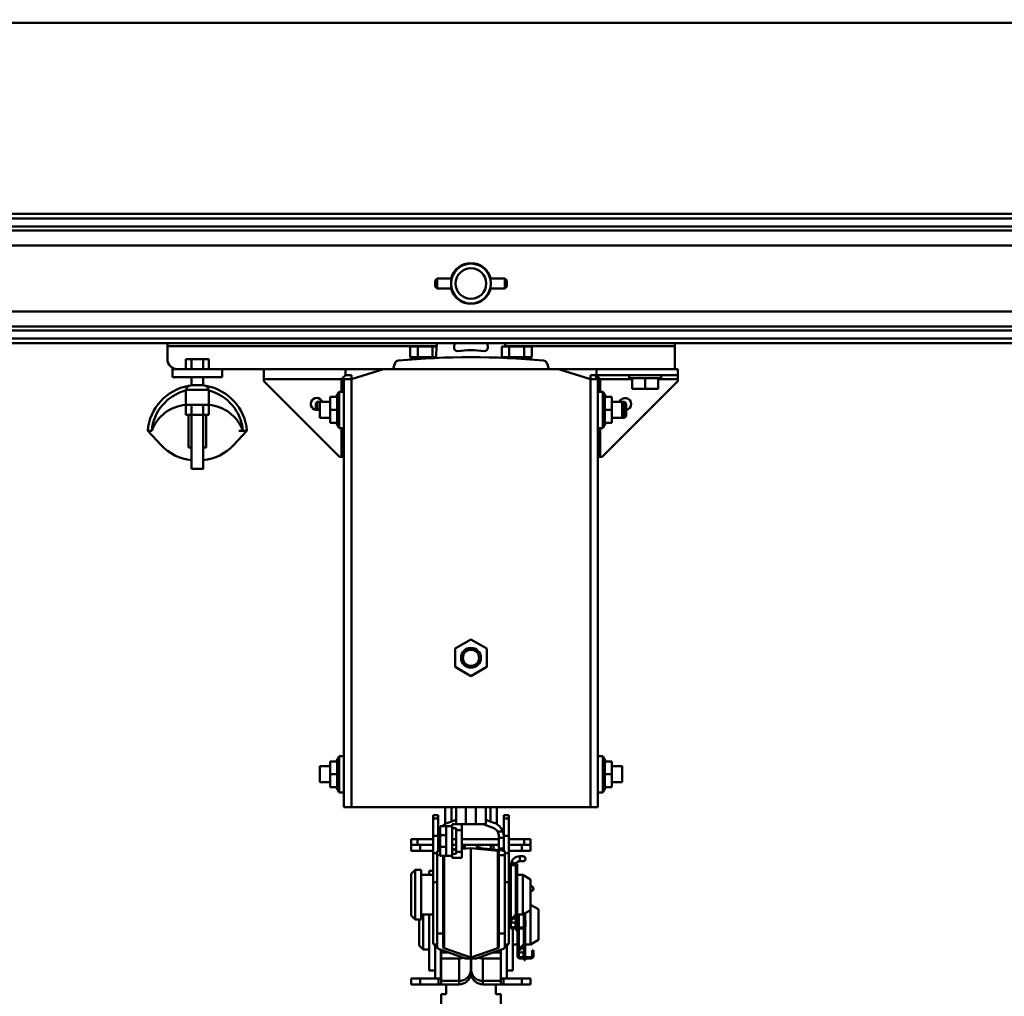
# Model space of a CAD drawing. Units: millimetres. Extents: x 59 to 11939, y 24 to 8424.
# Drawn here: x 3362 to 3724, y 6398 to 6757 of the extents above; entities that cross this region are included whole.
import ezdxf

# ---------------------------------------------------------------- set-up
doc = ezdxf.new("R2010")
doc.units = ezdxf.units.MM
doc.header["$MEASUREMENT"] = 0
doc.layers.add('(1) Shape lines', color=7, linetype='Continuous', lineweight=35, true_color=0x000000)
doc.layers.add('(6) Dimensions', color=7, linetype='Continuous', lineweight=35, true_color=0x000000)
doc.styles.add('Arial', font='arial.ttf')
doc.styles.add('Microsoft YaHei', font='arial.ttf')
doc.dimstyles.new('Vertex Style', dxfattribs={"dimscale": 20, "dimtxt": 0.18, "dimasz": 3.6, "dimexe": 1.8, "dimexo": 0.0625, "dimgap": 1.7, "dimtad": 1, "dimdec": 1, "dimdsep": 46, "dimtxsty": 'Arial', "dimblk1": 'CLOSED', "dimblk2": 'CLOSED', "dimsah": 1, "dimcen": 0.09, "dimdle": 1.8, "dimadec": 1, "dimazin": 2, "dimtfac": 0.65, "dimtdec": 4, "dimtmove": 0, "dimatfit": 3, "dimfxl": 1, "dimtolj": 1, "dimtzin": 0, "dimlwe": 25, "dimarcsym": 0})

# ---------------------------------------------------------------- blocks, each defined once
blk = doc.blocks.new('_Closed')
at = {"color": 0, "linetype": 'ByBlock', "lineweight": -2}
for p, q in [((-1, 0.166667), (0, 0)), ((-1, 0.166667), (-1, -0.166667)), ((0, 0), (-1, -0.166667)), ((0, 0), (-1, 0))]:
    blk.add_line(p, q, dxfattribs=at)
blk = doc.blocks.new('*D5')
at = {"layer": '(6) Dimensions', "color": 9, "lineweight": 25}
for p, q in [((3162.65, 6714.05), (3162.65, 7041.21)), ((3893.67, 6714.05), (3893.67, 7041.21)), ((3234.65, 7005.21), (3821.67, 7005.21))]:
    blk.add_line(p, q, dxfattribs=at)
at = {"layer": 'Defpoints', "color": 0}
for p in [(3893.67, 7005.21), (3162.65, 6712.8), (3893.67, 6712.8)]:
    blk.add_point(p, dxfattribs=at)
at = {"layer": '(6) Dimensions', "color": 9, "lineweight": 25, "xscale": 72, "yscale": 72, "zscale": 72}
for p, rotation in [((3162.65, 7005.21), 180.0000012074183), ((3893.67, 7005.21), 1.207418256164879e-06)]:
    blk.add_blockref('_Closed', p, dxfattribs=dict(at, rotation=rotation))
at = {"layer": '(6) Dimensions', "color": 7, "lineweight": 35, "insert": (3528.16, 7071.57), "char_height": 70, "attachment_point": 5, "rotation": 0, "style": 'Microsoft YaHei'}
blk.add_mtext('\\A1;1000', dxfattribs=at)
blk = doc.blocks.new('*D7')
at = {"layer": '(6) Dimensions', "color": 9, "lineweight": 25}
for p, q in [((2599.76, 6754.68), (2599.76, 5452.34)), ((3528.16, 5998.8), (3528.16, 5452.34)), ((2599.76, 5488.34), (2249.59, 5488.34)), ((3456.16, 5488.34), (2671.76, 5488.34))]:
    blk.add_line(p, q, dxfattribs=at)
at = {"layer": 'Defpoints', "color": 0}
for p in [(2599.76, 6755.93), (3528.16, 6000.05), (2599.76, 5488.34)]:
    blk.add_point(p, dxfattribs=at)
at = {"layer": '(6) Dimensions', "color": 9, "lineweight": 25, "xscale": 72, "yscale": 72, "zscale": 72}
for p, rotation in [((2599.76, 5488.34), 180.0000012074183), ((3528.16, 5488.34), 1.207418287035908e-06)]:
    blk.add_blockref('_Closed', p, dxfattribs=dict(at, rotation=rotation))
at = {"layer": '(6) Dimensions', "color": 7, "lineweight": 35, "insert": (2381.19, 5554.7), "char_height": 70, "attachment_point": 5, "rotation": 0, "style": 'Microsoft YaHei'}
blk.add_mtext('\\A1;1270', dxfattribs=at)
blk = doc.blocks.new('Crane_WorkSt_2_49ec2bb3-49c2-44f4-ae1e-d1b782f27269')
at = {"layer": '(1) Shape lines', "color": 7, "lineweight": 50, "ltscale": 60}
for p, q in [((333, 3747.55), (4450, 3747.55)), ((2070, 3651.55), (1070, 3651.55)), ((2070, 3649.2), (1070, 3649.2)), ((2070, 3645.21), (1070, 3645.21)), ((2070, 3643.14), (1070, 3643.14)), ((2070, 3635.66), (1070, 3635.66)), ((1552, 3618.05), (1553, 3619.05)), ((1553, 3619.05), (1560.32, 3619.05)), ((1560.13, 3619.05), (1560.32, 3619.05)), ((1560.13, 3619.05), (1560.32, 3619.05)), ((1560.13, 3619.05), (1560.32, 3619.05)), ((1579.68, 3619.05), (1579.89, 3619.05)), ((1579.68, 3619.05), (1579.89, 3619.05)), ((1579.68, 3619.05), (1587, 3619.05)), ((1579.68, 3619.05), (1579.89, 3619.05)), ((1587, 3619.05), (1588, 3618.05)), ((1553, 3614.05), (1552, 3615.05)), ((1560.32, 3614.05), (1553, 3614.05)), ((1560.32, 3614.05), (1560.11, 3614.05)), ((1560.32, 3614.05), (1560.11, 3614.05)), ((1560.32, 3614.05), (1560.11, 3614.05)), ((1579.87, 3614.05), (1579.68, 3614.05)), ((1579.87, 3614.05), (1579.68, 3614.05)), ((1587, 3614.05), (1579.68, 3614.05)), ((1579.87, 3614.05), (1579.68, 3614.05)), ((1588, 3615.05), (1587, 3614.05)), ((2070, 3602.43), (1070, 3602.43)), ((2070, 3594.95), (1070, 3594.95)), ((2070, 3592.88), (1070, 3592.88)), ((2070, 3588.9), (1070, 3588.9)), ((2070, 3586.55), (1070, 3586.55)), ((1417.5, 3586.55), (1417.5, 3585.05)), ((1552.69, 3585.05), (1417.5, 3585.05)), ((1417.5, 3585.05), (1417.5, 3578.55)), ((1539.49, 3579.55), (1539.49, 3584.85)), ((1543.24, 3584.85), (1539.49, 3584.85)), ((1543.24, 3579.55), (1543.24, 3584.85)), ((1550.76, 3584.85), (1543.24, 3584.85)), ((1550.76, 3579.55), (1550.76, 3584.85)), ((1552.68, 3584.85), (1550.76, 3584.85)), ((1561.54, 3584.32), (1561.69, 3586.55)), ((1578.31, 3586.55), (1578.46, 3584.32)), ((1585.49, 3579.55), (1585.49, 3584.85)), ((1589.24, 3584.85), (1585.49, 3584.85)), ((1672.5, 3585.05), (1587.31, 3585.05)), ((1589.24, 3579.55), (1589.24, 3584.85)), ((1596.76, 3584.85), (1589.24, 3584.85)), ((1596.76, 3579.55), (1596.76, 3584.85)), ((1600.51, 3584.85), (1596.76, 3584.85)), ((1600.51, 3579.55), (1600.51, 3584.85)), ((1672.5, 3586.55), (1672.5, 3585.05)), ((1672.5, 3573.55), (1672.5, 3585.05)), ((1429.61, 3578.55), (1426.73, 3578.55)), ((1426.73, 3573.55), (1426.73, 3578.55)), ((1435.39, 3578.55), (1429.61, 3578.55)), ((1429.61, 3573.55), (1429.61, 3578.55)), ((1438.27, 3578.55), (1435.39, 3578.55)), ((1435.39, 3573.55), (1435.39, 3578.55)), ((1438.27, 3573.55), (1438.27, 3578.55)), ((1539.49, 3579.55), (1540.07, 3579.55)), ((1540, 3579.35), (1540, 3579.55)), ((1542.36, 3579.55), (1540.07, 3579.55)), ((1542.66, 3579.55), (1543.24, 3579.55)), ((1543.24, 3579.55), (1544.38, 3579.55)), ((1545, 3578.77), (1545, 3578.76)), ((1549.95, 3579.55), (1550.76, 3579.55)), ((1550.76, 3579.55), (1551.11, 3579.55)), ((1585.49, 3579.55), (1585.7, 3579.55)), ((1588.89, 3579.55), (1589.24, 3579.55)), ((1589.24, 3579.55), (1590.05, 3579.55)), ((1595.62, 3579.55), (1596.76, 3579.55)), ((1596.76, 3579.55), (1597.34, 3579.55)), ((1599.93, 3579.55), (1597.64, 3579.55)), ((1599.93, 3579.55), (1600.51, 3579.55)), ((1600, 3579.55), (1600, 3579.35)), ((1600, 3579.55), (1600, 3579.35)), ((1420, 3573.55), (1420, 3569.55)), ((1420, 3573.55), (1445, 3573.55)), ((1445, 3573.55), (1445, 3569.55)), ((1526, 3573.55), (1445, 3573.55)), ((1466, 3573.55), (1466, 3568.55)), ((1506.98, 3570.55), (1506.98, 3573.55)), ((1526, 3573.55), (1510, 3568.55)), ((1613.54, 3573.55), (1526, 3573.55)), ((1531.17, 3574.92), (1531.87, 3576.64)), ((1608.13, 3576.64), (1608.83, 3574.92)), ((1633.02, 3573.55), (1613.54, 3573.55)), ((1614.44, 3573.41), (1614, 3573.55)), ((1630, 3568.55), (1614.44, 3573.41)), ((1633.02, 3573.55), (1633.02, 3570.55)), ((1674, 3573.55), (1633.02, 3573.55)), ((1674, 3573.55), (1674, 3570.55)), ((1420, 3569.55), (1445, 3569.55)), ((1429.5, 3565.36), (1429.5, 3569.55)), ((1429.5, 3565.36), (1429.5, 3569.55)), ((1435.5, 3569.55), (1435.5, 3565.36)), ((1435.5, 3569.55), (1435.5, 3565.36)), ((1466, 3567.55), (1466, 3568.55)), ((1466, 3568.55), (1505, 3568.55)), ((1466, 3567.55), (1504, 3529.55)), ((1507, 3570.55), (1505, 3568.55)), ((1505, 3568.55), (1505, 3562.15)), ((1510, 3568.55), (1506.2, 3568.55)), ((1506.2, 3568.55), (1506.2, 3353.55)), ((1507, 3570.55), (1506.98, 3570.55)), ((1510, 3570.55), (1507, 3570.55)), ((1510, 3568.55), (1510, 3570.55)), ((1510, 3568.55), (1510, 3353.55)), ((1630, 3568.55), (1630, 3570.55)), ((1633, 3570.55), (1630, 3570.55)), ((1633.8, 3568.55), (1630, 3568.55)), ((1630, 3568.55), (1630, 3353.55)), ((1633, 3568.55), (1633, 3570.55)), ((1633, 3570.55), (1633.02, 3570.55)), ((1635, 3568.55), (1633, 3570.55)), ((1674, 3570.55), (1633.02, 3570.55)), ((1633.8, 3568.55), (1633.8, 3353.55)), ((1635, 3562.15), (1635, 3568.55)), ((1635, 3568.55), (1651, 3568.55)), ((1636, 3529.55), (1674, 3567.55)), ((1649.5, 3568.95), (1649.5, 3570.55)), ((1651, 3568.95), (1651, 3563.65)), ((1657.5, 3568.95), (1657.5, 3563.65)), ((1664, 3568.95), (1664, 3563.65)), ((1664, 3568.55), (1674, 3568.55)), ((1665.5, 3570.55), (1665.5, 3568.95)), ((1674, 3568.55), (1674, 3570.55)), ((1674, 3567.55), (1674, 3568.55)), ((1426.69, 3562.8), (1426.69, 3555.55)), ((1438.31, 3562.8), (1438.31, 3555.55)), ((1651, 3563.65), (1657.5, 3563.65)), ((1657.5, 3563.65), (1664, 3563.65)), ((1499.2, 3559.55), (1502.78, 3559.55)), ((1499.2, 3553.05), (1499.2, 3559.55)), ((1502.2, 3559.55), (1503.7, 3562.15)), ((1503.7, 3543.95), (1503.7, 3562.15)), ((1503.7, 3562.15), (1506.2, 3562.15)), ((1633.8, 3562.15), (1636.3, 3562.15)), ((1636.3, 3562.15), (1636.3, 3543.95)), ((1636.3, 3562.15), (1637.8, 3559.55)), ((1640.8, 3559.55), (1637.22, 3559.55)), ((1640.8, 3559.55), (1640.8, 3553.05)), ((1426.69, 3555.55), (1438.31, 3555.55)), ((1426.73, 3555.55), (1426.73, 3550.55)), ((1429.62, 3555.55), (1429.62, 3550.55)), ((1435.38, 3555.55), (1435.38, 3550.55)), ((1438.27, 3555.55), (1438.27, 3550.55)), ((1492, 3556.25), (1492.8, 3557.05)), ((1492, 3556.25), (1492, 3553.11)), ((1492.8, 3553.09), (1492.8, 3557.05)), ((1492.8, 3557.05), (1494, 3557.05)), ((1494, 3557.05), (1494, 3549.05)), ((1494, 3557.05), (1499.2, 3557.05)), ((1499.2, 3553.05), (1502.77, 3553.05)), ((1499.2, 3546.55), (1499.2, 3553.05)), ((1640.8, 3553.05), (1637.23, 3553.05)), ((1640.8, 3557.05), (1646, 3557.05)), ((1640.8, 3553.05), (1640.8, 3546.55)), ((1646, 3549.05), (1646, 3557.05)), ((1646, 3557.05), (1647.2, 3557.05)), ((1647.2, 3557.05), (1647.2, 3549.08)), ((1647.2, 3557.05), (1648, 3556.25)), ((1648, 3549.85), (1648, 3556.25)), ((1426.73, 3550.55), (1429.62, 3550.55)), ((1428, 3534.13), (1428, 3550.55)), ((1429.5, 3534.13), (1429.5, 3550.55)), ((1429.5, 3523.55), (1429.5, 3550.55)), ((1429.62, 3550.55), (1435.38, 3550.55)), ((1435.38, 3550.55), (1438.27, 3550.55)), ((1435.5, 3534.13), (1435.5, 3550.55)), ((1435.5, 3550.55), (1435.5, 3523.55)), ((1437, 3534.13), (1437, 3550.55)), ((1499.2, 3549.05), (1494, 3549.05)), ((1647.2, 3549.05), (1640.8, 3549.05)), ((1646, 3549.05), (1640.8, 3549.05)), ((1648, 3549.85), (1647.2, 3549.05)), ((1414.3, 3535.42), (1407.59, 3542.55)), ((1457.41, 3542.55), (1450.7, 3535.42)), ((1499.2, 3546.55), (1502.78, 3546.55)), ((1503.7, 3543.95), (1502.2, 3546.55)), ((1506.2, 3543.95), (1503.7, 3543.95)), ((1505, 3543.95), (1505, 3529.55)), ((1636.3, 3543.95), (1633.8, 3543.95)), ((1635, 3529.55), (1635, 3543.95)), ((1637.8, 3546.55), (1636.3, 3543.95)), ((1640.8, 3546.55), (1637.22, 3546.55)), ((1429.5, 3534.13), (1428, 3534.13)), ((1437, 3534.13), (1435.5, 3534.13)), ((1429.5, 3523.55), (1429.5, 3527.8)), ((1435.5, 3527.8), (1435.5, 3523.55)), ((1504, 3529.55), (1505, 3529.55)), ((1505, 3529.55), (1506.2, 3529.55)), ((1633.79, 3529.55), (1635, 3529.55)), ((1635, 3529.55), (1636, 3529.55)), ((1562.03, 3433.15), (1570, 3437.75)), ((1570, 3437.75), (1577.97, 3433.15)), ((1562.03, 3423.95), (1562.03, 3433.15)), ((1577.97, 3433.15), (1577.97, 3423.95)), ((1570, 3419.35), (1562.03, 3423.95)), ((1577.97, 3423.95), (1570, 3419.35)), ((1502.2, 3376.55), (1503.7, 3379.15)), ((1503.7, 3360.95), (1503.7, 3379.15)), ((1503.7, 3379.15), (1506.2, 3379.15)), ((1633.8, 3379.15), (1636.3, 3379.15)), ((1636.3, 3379.15), (1636.3, 3360.95)), ((1636.3, 3379.15), (1637.8, 3376.55)), ((1499.2, 3376.55), (1502.78, 3376.55)), ((1499.2, 3370.05), (1499.2, 3376.55)), ((1640.8, 3376.55), (1637.22, 3376.55)), ((1640.8, 3376.55), (1640.8, 3370.05)), ((1494, 3374.05), (1494, 3366.05)), ((1494, 3374.05), (1499.2, 3374.05)), ((1499.2, 3370.05), (1502.77, 3370.05)), ((1499.2, 3363.55), (1499.2, 3370.05)), ((1640.8, 3370.05), (1637.23, 3370.05)), ((1640.8, 3374.05), (1646, 3374.05)), ((1640.8, 3370.05), (1640.8, 3363.55)), ((1646, 3366.05), (1646, 3374.05)), ((1499.2, 3366.05), (1494, 3366.05)), ((1499.2, 3366.05), (1494, 3366.05)), ((1646, 3366.05), (1640.8, 3366.05)), ((1646, 3366.05), (1640.8, 3366.05)), ((1499.2, 3363.55), (1502.78, 3363.55)), ((1503.7, 3360.95), (1502.2, 3363.55)), ((1506.2, 3360.95), (1503.7, 3360.95)), ((1636.3, 3360.95), (1633.8, 3360.95)), ((1637.8, 3363.55), (1636.3, 3360.95)), ((1640.8, 3363.55), (1637.22, 3363.55)), ((1506.2, 3353.55), (1510, 3353.55)), ((1510, 3353.55), (1630, 3353.55)), ((1553.5, 3349.55), (1551, 3349.55)), ((1551, 3347.9), (1551, 3349.55)), ((1553.5, 3347.9), (1553.5, 3349.55)), ((1557, 3353.55), (1557, 3345.04)), ((1560.21, 3346.39), (1560.21, 3353.55)), ((1562.5, 3353.55), (1562.5, 3345.05)), ((1567.5, 3353.55), (1567.5, 3345.05)), ((1572.5, 3353.55), (1572.5, 3345.05)), ((1577.5, 3353.55), (1577.5, 3345.05)), ((1579.79, 3353.55), (1579.79, 3346.39)), ((1583, 3345.04), (1583, 3353.55)), ((1586.5, 3349.55), (1589, 3349.55)), ((1586.5, 3347.9), (1586.5, 3349.55)), ((1589, 3347.9), (1589, 3349.55)), ((1630, 3353.55), (1633.8, 3353.55)), ((1553.5, 3347.9), (1551, 3347.9)), ((1551, 3339.1), (1551, 3347.9)), ((1553.5, 3341.55), (1553.5, 3347.9)), ((1558.43, 3345.74), (1562.5, 3347.23)), ((1565.5, 3345.05), (1560.5, 3345.05)), ((1560.5, 3345.05), (1560.5, 3343.05)), ((1565.5, 3345.05), (1565.5, 3342.05)), ((1565.5, 3345.05), (1567.5, 3345.05)), ((1567.5, 3345.05), (1572.5, 3345.05)), ((1572.5, 3345.05), (1577.5, 3345.05)), ((1580.71, 3343.4), (1576.18, 3345.05)), ((1577.5, 3347.23), (1581.57, 3345.74)), ((1586.5, 3347.9), (1589, 3347.9)), ((1586.5, 3339.1), (1586.5, 3347.9)), ((1589, 3339.1), (1589, 3347.9)), ((1554.5, 3341.55), (1553.5, 3341.55)), ((1553.5, 3339.55), (1553.5, 3341.55)), ((1554.5, 3339.54), (1554.5, 3344.05)), ((1557.5, 3344.05), (1554.5, 3344.05)), ((1560.5, 3344.05), (1557.5, 3344.05)), ((1557.5, 3329.05), (1557.5, 3344.05)), ((1560.5, 3330.05), (1560.5, 3343.05)), ((1560.5, 3343.05), (1562.5, 3343.05)), ((1562.5, 3343.05), (1562.5, 3342.05)), ((1565.5, 3342.05), (1562.5, 3342.05)), ((1562.5, 3342.05), (1562.5, 3331.05)), ((1565.5, 3342.05), (1565.5, 3331.05)), ((1586.04, 3341.27), (1583.29, 3341.27)), ((1543.19, 3337.55), (1540, 3337.55)), ((1540, 3334.55), (1540, 3337.55)), ((1543.19, 3334.55), (1543.19, 3337.55)), ((1551, 3337.55), (1543.19, 3337.55)), ((1553.5, 3339.1), (1551, 3339.1)), ((1551, 3330.52), (1551, 3339.1)), ((1553.5, 3339.1), (1553.5, 3339.55)), ((1553.5, 3339.55), (1554.5, 3339.55)), ((1553.5, 3338.7), (1553.5, 3339.1)), ((1553.5, 3338.09), (1553.5, 3338.7)), ((1554.5, 3338.09), (1553.5, 3338.09)), ((1553.5, 3333.55), (1553.5, 3338.09)), ((1554.5, 3339.55), (1557.5, 3339.55)), ((1562.49, 3337.55), (1560.43, 3337.55)), ((1584.09, 3337.55), (1565.47, 3337.55)), ((1584, 3338.09), (1584, 3338.7)), ((1586.5, 3338.09), (1584, 3338.09)), ((1584, 3332.78), (1584, 3338.09)), ((1586.5, 3338.7), (1586.5, 3339.1)), ((1586.5, 3339.1), (1589, 3339.1)), ((1586.5, 3338.7), (1586.5, 3338.09)), ((1586.5, 3338.09), (1586.5, 3332.78)), ((1589, 3330.52), (1589, 3339.1)), ((1596.81, 3337.55), (1589, 3337.55)), ((1596.81, 3334.55), (1596.81, 3337.55)), ((1600, 3337.55), (1596.81, 3337.55)), ((1600, 3334.55), (1600, 3337.55)), ((1543.19, 3334.55), (1540, 3334.55)), ((1540, 3331.55), (1540, 3334.55)), ((1540, 3331.55), (1544.43, 3331.55)), ((1543.19, 3334.55), (1551, 3334.55)), ((1544.43, 3331.55), (1544.43, 3334.55)), ((1544.43, 3331.55), (1551, 3331.55)), ((1551, 3315.79), (1551, 3330.52)), ((1553, 3330.52), (1551, 3330.52)), ((1553, 3329.49), (1553, 3331.43)), ((1554.5, 3333.55), (1553.5, 3333.55)), ((1553.5, 3331.55), (1553.5, 3333.55)), ((1553.5, 3331.55), (1554.5, 3331.55)), ((1554.5, 3329.05), (1554.5, 3333.56)), ((1557.5, 3333.55), (1554.5, 3333.55)), ((1562.5, 3334.55), (1560.5, 3334.55)), ((1560.5, 3332.39), (1562.5, 3332.61)), ((1562.5, 3332.21), (1560.5, 3332)), ((1562.5, 3330.05), (1560.5, 3330.05)), ((1560.5, 3330.05), (1560.5, 3328.05)), ((1562.5, 3331.05), (1562.5, 3330.05)), ((1565.5, 3331.05), (1562.5, 3331.05)), ((1566.99, 3334.55), (1565.48, 3334.55)), ((1565.5, 3332.94), (1566.46, 3333.04)), ((1570, 3333.03), (1565.5, 3332.54)), ((1565.5, 3331.05), (1565.5, 3328.05)), ((1567, 3334.55), (1573, 3334.55)), ((1567, 3333.17), (1567, 3334.55)), ((1583.46, 3331.57), (1570, 3333.03)), ((1570, 3277.97), (1570, 3333.03)), ((1573, 3334.55), (1573, 3333.17)), ((1576, 3334.55), (1573.01, 3334.55)), ((1573.54, 3333.04), (1585.92, 3331.7)), ((1580, 3334.55), (1576, 3334.55)), ((1580, 3332.34), (1580, 3334.55)), ((1581.27, 3334.55), (1580, 3334.55)), ((1581.27, 3332.2), (1581.27, 3334.55)), ((1584, 3334.55), (1581.27, 3334.55)), ((1583.46, 3282.67), (1583.46, 3331.57)), ((1586.5, 3332.78), (1584, 3332.78)), ((1584, 3331.9), (1584, 3332.78)), ((1584, 3329.49), (1584, 3331.43)), ((1586.5, 3332.78), (1586.5, 3331.62)), ((1587, 3331.43), (1587, 3329.49)), ((1587, 3330.52), (1589, 3330.52)), ((1596.81, 3334.55), (1589, 3334.55)), ((1589, 3331.55), (1595.57, 3331.55)), ((1589, 3315.79), (1589, 3330.52)), ((1595.57, 3331.55), (1595.57, 3334.55)), ((1595.57, 3331.55), (1600, 3331.55)), ((1596.81, 3334.55), (1600, 3334.55)), ((1600, 3331.55), (1600, 3334.55)), ((1554.5, 3329.49), (1553, 3329.49)), ((1553, 3290.12), (1553, 3329.49)), ((1554.5, 3329.05), (1557.5, 3329.05)), ((1556, 3329.21), (1556, 3290.12)), ((1556.54, 3282.67), (1556.54, 3329.05)), ((1560.5, 3329.05), (1557.5, 3329.05)), ((1565.5, 3328.05), (1560.5, 3328.05)), ((1587, 3329.49), (1584, 3329.49)), ((1584, 3290.12), (1584, 3329.49)), ((1587, 3329.49), (1587, 3290.12)), ((1589.4, 3324.55), (1589.4, 3325.05)), ((1590, 3325.05), (1589.4, 3325.05)), ((1590, 3324.98), (1590, 3325.05)), ((1592.8, 3325.05), (1592.8, 3324.87)), ((1593.3, 3325.05), (1592.8, 3325.05)), ((1593.3, 3325.05), (1593.3, 3324.55)), ((1594.5, 3328.85), (1594.5, 3326.35)), ((1594.5, 3328.85), (1596.12, 3328.85)), ((1594.5, 3328.85), (1596.12, 3328.85)), ((1594.5, 3328.85), (1596.12, 3328.85)), ((1594.5, 3328.85), (1596.12, 3328.85)), ((1594.5, 3328.85), (1596.12, 3328.85)), ((1594.5, 3328.85), (1596.12, 3328.85)), ((1594.5, 3328.85), (1596.12, 3328.85)), ((1594.5, 3328.85), (1596.12, 3328.85)), ((1596.12, 3326.35), (1594.5, 3326.35)), ((1596.12, 3326.35), (1594.5, 3326.35)), ((1596.12, 3326.35), (1594.5, 3326.35)), ((1596.12, 3326.35), (1594.5, 3326.35)), ((1596.12, 3326.35), (1594.5, 3326.35)), ((1596.12, 3326.35), (1594.5, 3326.35)), ((1596.12, 3326.35), (1594.5, 3326.35)), ((1596.12, 3326.35), (1594.5, 3326.35)), ((1540, 3320.05), (1542, 3322.05)), ((1540, 3320.05), (1540, 3299.05)), ((1542, 3322.05), (1542, 3297.05)), ((1542, 3322.05), (1545, 3322.05)), ((1545, 3322.05), (1545, 3297.05)), ((1551, 3321.55), (1549, 3321.55)), ((1549, 3321.55), (1549, 3319.55)), ((1589, 3321.55), (1589.4, 3321.55)), ((1589.4, 3323.58), (1589.4, 3324.55)), ((1589.66, 3324.55), (1589.4, 3324.55)), ((1589.4, 3293.75), (1589.4, 3323.58)), ((1590, 3297.15), (1590, 3323.45)), ((1590.34, 3324.35), (1592.46, 3324.35)), ((1592.5, 3324.29), (1592.5, 3314.55)), ((1592.5, 3324.29), (1592.5, 3314.55)), ((1592.5, 3324.29), (1592.5, 3314.55)), ((1592.5, 3324.29), (1592.5, 3314.55)), ((1592.5, 3324.29), (1592.5, 3314.55)), ((1592.5, 3324.29), (1592.5, 3314.55)), ((1592.5, 3324.29), (1592.5, 3299.56)), ((1592.5, 3324.29), (1592.5, 3314.55)), ((1592.8, 3323.45), (1592.8, 3300.1)), ((1593.3, 3324.55), (1593.04, 3324.55)), ((1593.3, 3324.55), (1593.3, 3323.58)), ((1593.3, 3300.14), (1593.3, 3323.58)), ((1545, 3319.55), (1551, 3319.55)), ((1551, 3284.77), (1551, 3315.79)), ((1553, 3315.79), (1551, 3315.79)), ((1587, 3315.79), (1589, 3315.79)), ((1589, 3319.55), (1589.4, 3319.55)), ((1589, 3284.77), (1589, 3315.79)), ((1593.3, 3319.55), (1596, 3319.55)), ((1596, 3319.55), (1596, 3299.55)), ((1596, 3319.55), (1600, 3317.24)), ((1600, 3317.24), (1600, 3301.86)), ((1592.5, 3314.55), (1592.8, 3314.55)), ((1600.09, 3313.85), (1600.12, 3313.85)), ((1600.09, 3313.85), (1600.12, 3313.85)), ((1600.09, 3313.85), (1600.12, 3313.85)), ((1600.09, 3313.85), (1600.12, 3313.85)), ((1600.12, 3311.35), (1600.09, 3311.35)), ((1600.12, 3311.35), (1600.09, 3311.35)), ((1600.12, 3311.35), (1600.09, 3311.35)), ((1600.12, 3311.35), (1600.09, 3311.35)), ((1592.5, 3304.55), (1592.5, 3299.56)), ((1592.8, 3304.55), (1592.5, 3304.55)), ((1593.3, 3294.15), (1593.3, 3300.14)), ((1600, 3301.86), (1596, 3299.55)), ((1596.8, 3300.01), (1596.8, 3296.55)), ((1597.3, 3296.55), (1597.3, 3300.3)), ((1600, 3304.55), (1604, 3302.24)), ((1600, 3301.89), (1600, 3284.55)), ((1604, 3302.24), (1604, 3286.86)), ((1542, 3297.05), (1540, 3299.05)), ((1545, 3297.05), (1542, 3297.05)), ((1544, 3297.05), (1544, 3284.05)), ((1551, 3299.55), (1545, 3299.55)), ((1546, 3299.58), (1546, 3282.05)), ((1549, 3299.55), (1549, 3271.55)), ((1589.4, 3299.55), (1589, 3299.55)), ((1592.62, 3299.67), (1590, 3297.15)), ((1590, 3297.65), (1590.52, 3297.65)), ((1590, 3297.65), (1590, 3297.65)), ((1590, 3294.4), (1590, 3297.15)), ((1590, 3297.15), (1590.4, 3296.75)), ((1590.4, 3296.75), (1592.95, 3299.3)), ((1591.3, 3297.65), (1592.49, 3297.65)), ((1592.5, 3298.85), (1592.5, 3297.65)), ((1592.5, 3298.85), (1592.5, 3297.65)), ((1592.5, 3297.65), (1592.5, 3294.4)), ((1592.5, 3297.65), (1592.5, 3294.4)), ((1592.8, 3299.15), (1592.8, 3294.15)), ((1596, 3299.55), (1593.3, 3299.55)), ((1593.4, 3293.15), (1593.4, 3299.55)), ((1594, 3293.15), (1594, 3299.55)), ((1596.5, 3299.84), (1596.5, 3293.23)), ((1596.5, 3299.84), (1596.5, 3299.55)), ((1596.5, 3299.84), (1596.5, 3299.55)), ((1596.5, 3299.84), (1596.5, 3299.55)), ((1596.5, 3299.55), (1596.8, 3299.55)), ((1596.8, 3296.55), (1596.8, 3294.55)), ((1597.4, 3296.55), (1596.8, 3296.55)), ((1597.4, 3294.55), (1597.4, 3296.55)), ((1556, 3290.12), (1553, 3290.12)), ((1553, 3283.09), (1553, 3290.12)), ((1556, 3290.12), (1556, 3283.09)), ((1587, 3290.12), (1584, 3290.12)), ((1584, 3283.09), (1584, 3290.12)), ((1587, 3290.12), (1587, 3283.09)), ((1590, 3293.75), (1590, 3294.4)), ((1591.25, 3293.15), (1590.6, 3293.15)), ((1590.6, 3292.55), (1596.2, 3292.55)), ((1591, 3293.17), (1591, 3293.15)), ((1591, 3292.55), (1591, 3271.55)), ((1596.2, 3293.15), (1591.25, 3293.15)), ((1592.8, 3294.15), (1592.8, 3293.65)), ((1592.8, 3294.15), (1593.3, 3294.15)), ((1592.8, 3293.4), (1592.8, 3293.65)), ((1592.8, 3293.65), (1593.3, 3293.65)), ((1592.8, 3293.4), (1592.8, 3293.15)), ((1593.3, 3293.4), (1592.8, 3293.4)), ((1592.8, 3291.65), (1592.8, 3292.52)), ((1593.3, 3291.65), (1592.8, 3291.65)), ((1593.3, 3293.65), (1593.3, 3294.15)), ((1593.3, 3293.65), (1593.3, 3293.4)), ((1593.3, 3293.15), (1593.3, 3293.4)), ((1593.3, 3292.52), (1593.3, 3291.65)), ((1593.4, 3278.75), (1593.4, 3292.55)), ((1594, 3282.15), (1594, 3292.55)), ((1596.5, 3292.59), (1596.5, 3284.56)), ((1596.8, 3294.55), (1596.8, 3293.75)), ((1596.8, 3294.55), (1597.4, 3294.55)), ((1596.8, 3292.71), (1596.8, 3285.1)), ((1597.3, 3285.14), (1597.3, 3293.29)), ((1597.4, 3294.55), (1597.4, 3293.75)), ((1596.5, 3289.55), (1596.5, 3284.56)), ((1596.8, 3289.55), (1596.5, 3289.55)), ((1596.5, 3289.55), (1596.5, 3284.56)), ((1596.5, 3289.55), (1596.5, 3284.56)), ((1597.3, 3279.15), (1597.3, 3285.14)), ((1604, 3286.86), (1600, 3284.55)), ((1546, 3282.05), (1544, 3284.05)), ((1549, 3282.05), (1546, 3282.05)), ((1553, 3284.55), (1551, 3284.55)), ((1552, 3284.77), (1552, 3267.55)), ((1566.46, 3277.93), (1554.08, 3282.25)), ((1554.91, 3267.55), (1554.91, 3281.96)), ((1555, 3280.6), (1555, 3277.51)), ((1555, 3280.6), (1558.81, 3280.6)), ((1556.54, 3282.67), (1570, 3277.97)), ((1570, 3277.97), (1583.46, 3282.67)), ((1585.92, 3282.25), (1573.54, 3277.93)), ((1581.19, 3280.6), (1585, 3280.6)), ((1585, 3277.51), (1585, 3280.6)), ((1585.09, 3281.96), (1585.09, 3267.55)), ((1589, 3284.55), (1587, 3284.55)), ((1588, 3267.55), (1588, 3284.77)), ((1593.4, 3284.55), (1591, 3284.55)), ((1596.62, 3284.67), (1594, 3282.15)), ((1594, 3282.65), (1594.52, 3282.65)), ((1594, 3282.65), (1594, 3282.65)), ((1594, 3282.15), (1594.4, 3281.75)), ((1594, 3279.4), (1594, 3282.15)), ((1594.4, 3281.75), (1596.95, 3284.3)), ((1595.3, 3282.65), (1596.49, 3282.65)), ((1596.5, 3283.85), (1596.5, 3282.65)), ((1596.5, 3283.85), (1596.5, 3282.65)), ((1596.5, 3283.85), (1596.5, 3282.65)), ((1596.5, 3283.85), (1596.5, 3282.65)), ((1596.5, 3282.65), (1596.5, 3279.4)), ((1596.5, 3282.65), (1596.5, 3279.4)), ((1596.5, 3282.65), (1596.5, 3279.4)), ((1596.5, 3282.65), (1596.5, 3279.4)), ((1596.8, 3284.15), (1596.8, 3279.15)), ((1600, 3284.55), (1597.3, 3284.55)), ((1601.4, 3281.55), (1600.8, 3281.55)), ((1600.8, 3281.55), (1600.8, 3279.55)), ((1601.4, 3279.55), (1601.4, 3281.55)), ((1555, 3277.51), (1555, 3266.26)), ((1555, 3277.51), (1564, 3277.51)), ((1564, 3277.51), (1564, 3266.26)), ((1567, 3277.51), (1573, 3277.51)), ((1569.92, 3271.12), (1569.92, 3277.51)), ((1570.08, 3271.12), (1570.08, 3277.51)), ((1576, 3277.51), (1585, 3277.51)), ((1576, 3277.51), (1576, 3266.26)), ((1585, 3266.26), (1585, 3277.51)), ((1594, 3278.75), (1594, 3279.4)), ((1595.25, 3278.15), (1594.6, 3278.15)), ((1594.6, 3277.55), (1600.2, 3277.55)), ((1600.2, 3278.15), (1595.25, 3278.15)), ((1596.8, 3279.15), (1597.3, 3279.15)), ((1596.8, 3279.15), (1596.8, 3278.65)), ((1596.8, 3278.65), (1597.3, 3278.65)), ((1596.8, 3278.4), (1596.8, 3278.65)), ((1597.3, 3278.4), (1596.8, 3278.4)), ((1596.8, 3278.4), (1596.8, 3278.15)), ((1596.8, 3276.65), (1596.8, 3277.52)), ((1597.3, 3276.65), (1596.8, 3276.65)), ((1597.3, 3278.65), (1597.3, 3279.15)), ((1597.3, 3278.65), (1597.3, 3278.4)), ((1597.3, 3278.15), (1597.3, 3278.4)), ((1597.3, 3277.52), (1597.3, 3276.65)), ((1600.8, 3279.55), (1601.4, 3279.55)), ((1600.8, 3279.55), (1600.8, 3278.75)), ((1601.4, 3279.55), (1601.4, 3278.75)), ((1552, 3271.55), (1549, 3271.55)), ((1569.92, 3269.55), (1569.92, 3271.12)), ((1569.92, 3271.12), (1570.08, 3271.12)), ((1570.08, 3269.55), (1570.08, 3271.12)), ((1588, 3271.55), (1591, 3271.55)), ((1544.43, 3267.55), (1540, 3267.55)), ((1540, 3267.55), (1540, 3264.55)), ((1544.43, 3264.55), (1544.43, 3267.55)), ((1544.43, 3267.55), (1553.73, 3267.55)), ((1553.73, 3267.55), (1553.73, 3264.55)), ((1555, 3267.55), (1553.73, 3267.55)), ((1555, 3266.26), (1564, 3266.26)), ((1555, 3266.26), (1555, 3264.55)), ((1564, 3266.26), (1564, 3264.55)), ((1567.4, 3265.61), (1567.4, 3265.61)), ((1569.92, 3269.55), (1570.08, 3269.55)), ((1572.6, 3265.61), (1572.6, 3265.63)), ((1576, 3266.26), (1576, 3264.55)), ((1576, 3266.26), (1585, 3266.26)), ((1586.27, 3267.55), (1585, 3267.55)), ((1585, 3264.55), (1585, 3266.26)), ((1586.27, 3264.55), (1586.27, 3267.55)), ((1586.27, 3267.55), (1595.57, 3267.55)), ((1595.57, 3267.55), (1595.57, 3264.55)), ((1600, 3267.55), (1595.57, 3267.55)), ((1600, 3264.55), (1600, 3267.55)), ((1540, 3264.55), (1544.43, 3264.55)), ((1553.73, 3264.55), (1544.43, 3264.55)), ((1553.73, 3264.55), (1555, 3264.55)), ((1555, 3264.55), (1564, 3264.55)), ((1557.5, 3259.55), (1557.5, 3264.55)), ((1576, 3264.55), (1585, 3264.55)), ((1582.5, 3259.55), (1582.5, 3264.55)), ((1585, 3264.55), (1586.27, 3264.55)), ((1595.57, 3264.55), (1586.27, 3264.55)), ((1595.57, 3264.55), (1600, 3264.55)), ((1555, 3199.55), (1555, 3259.55)), ((1555, 3259.55), (1557.5, 3259.55)), ((1582.5, 3259.55), (1585, 3259.55)), ((1585, 3199.55), (1585, 3259.55))]:
    blk.add_line(p, q, dxfattribs=at)
at = {"layer": '(1) Shape lines', "color": 7, "lineweight": 50, "ltscale": 20}
for p, q in [((1539.08, 3578.35), (1539.26, 3578.38)), ((1539.22, 3578.38), (1539.44, 3578.45)), ((1539.44, 3578.45), (1539.6, 3578.54)), ((1539.6, 3578.54), (1539.73, 3578.67)), ((1539.73, 3578.67), (1539.85, 3578.82)), ((1539.85, 3578.82), (1539.93, 3578.98)), ((1539.93, 3578.98), (1539.98, 3579.16)), ((1539.98, 3579.16), (1540, 3579.35)), ((1584.96, 3579.27), (1585.1, 3579.27)), ((1585.1, 3579.27), (1585.23, 3579.29)), ((1585.23, 3579.29), (1585.36, 3579.33)), ((1585.36, 3579.33), (1585.48, 3579.39)), ((1585.48, 3579.39), (1585.59, 3579.46)), ((1585.59, 3579.46), (1585.69, 3579.55)), ((1599.98, 3579.35), (1600.01, 3579.1)), ((1600.01, 3579.1), (1600.1, 3578.87)), ((1600.1, 3578.87), (1600.25, 3578.67)), ((1600.25, 3578.67), (1600.44, 3578.51)), ((1600.44, 3578.51), (1600.66, 3578.4)), ((1600.66, 3578.4), (1600.9, 3578.35)), ((1427.72, 3565.04), (1428.17, 3565.16)), ((1436.83, 3565.16), (1437.28, 3565.04))]:
    blk.add_line(p, q, dxfattribs=at)
at = {"layer": '(1) Shape lines', "color": 7, "lineweight": 50, "ltscale": 60}
for points in [[(1552, 3618.04), (1552, 3615.05), (1552, 3615.06)], [(1553, 3614.06), (1553, 3614.05), (1553, 3619.03)], [(1560.24, 3618.74), (1560.22, 3618.62), (1560.16, 3618.32), (1560.1, 3617.94), (1560.05, 3617.51), (1560.01, 3617.03)], [(1560.32, 3619.05), (1560.31, 3619), (1560.27, 3618.86), (1560.26, 3618.82)], [(1579.74, 3618.82), (1579.73, 3618.86), (1579.69, 3619), (1579.68, 3619.05)], [(1580, 3616.55), (1579.99, 3617.03), (1579.95, 3617.51), (1579.9, 3617.94), (1579.84, 3618.32), (1579.78, 3618.62), (1579.76, 3618.74)], [(1587, 3619.03), (1587, 3614.05), (1587, 3614.06)], [(1588, 3615.06), (1588, 3615.05), (1588, 3618.04)], [(1560, 3616.55), (1560.01, 3616.07), (1560.05, 3615.59), (1560.1, 3615.15), (1560.16, 3614.78), (1560.22, 3614.47), (1560.24, 3614.36)], [(1560.26, 3614.28), (1560.27, 3614.24), (1560.31, 3614.1), (1560.32, 3614.05)], [(1579.68, 3614.05), (1579.69, 3614.1), (1579.73, 3614.24), (1579.74, 3614.28)], [(1579.76, 3614.36), (1579.78, 3614.47), (1579.84, 3614.78), (1579.9, 3615.15), (1579.95, 3615.59), (1579.99, 3616.07)], [(1542.36, 3579.55), (1540, 3579.35)], [(1542.36, 3579.55), (1542.66, 3579.55)], [(1544.38, 3579.55), (1549.95, 3579.55)], [(1551.11, 3579.55), (1552.4, 3579.55)], [(1588.89, 3579.55), (1585.7, 3579.55)], [(1595.62, 3579.55), (1590.05, 3579.55)], [(1597.64, 3579.55), (1597.34, 3579.55)], [(1599.98, 3579.35), (1597.64, 3579.55)], [(1649.51, 3568.95), (1665.5, 3568.95), (1665.49, 3568.95)], [(1427.72, 3565.04), (1426.68, 3563.21)], [(1426.69, 3562.8), (1426.68, 3563.21)], [(1426.68, 3563.21), (1426.69, 3563.21)], [(1426.69, 3563.21), (1438.31, 3563.21)], [(1437.28, 3565.04), (1438.32, 3563.21)], [(1438.31, 3563.21), (1438.32, 3563.21)], [(1438.32, 3563.21), (1438.31, 3562.8)], [(1502.78, 3559.55), (1502.77, 3553.05)], [(1637.23, 3553.05), (1637.22, 3559.55)], [(1502.77, 3553.05), (1502.78, 3546.55)], [(1637.22, 3546.55), (1637.23, 3553.05)], [(1407.59, 3542.55), (1409.59, 3542.55)], [(1455.41, 3542.55), (1453.56, 3542.55), (1453.99, 3542.55), (1457.41, 3542.55)], [(1429.51, 3523.55), (1435.5, 3523.55), (1435.49, 3523.55)], [(1502.78, 3376.55), (1502.77, 3370.05)], [(1637.23, 3370.05), (1637.22, 3376.55)], [(1502.77, 3370.05), (1502.78, 3363.55)], [(1637.22, 3363.55), (1637.23, 3370.05)], [(1554.5, 3339.54), (1554.5, 3339.55), (1554.5, 3333.55), (1554.5, 3333.56)]]:
    blk.add_lwpolyline(points, dxfattribs=at)
for centre, radius in [((1570, 3616.55), 7.69), ((1570, 3428.55), 5), ((1570, 3428.55), 4.08)]:
    blk.add_circle(centre, radius, dxfattribs=at)
for centre, radius, start, end in [((1570, 3616.55), 10, 0, 180), ((1570, 3616.55), 10.25, 14.1863, 165.7845), ((1570, 3613.55), 12.5, 120.2546, 127.0245), ((1570, 3613.55), 12.5, 118.9282, 119.3123), ((1570, 3613.55), 12.5, 60.6877, 61.0718), ((1570, 3613.55), 12.5, 51.4506, 59.7454), ((1570, 3616.55), 10, 180, 0), ((1570, 3616.55), 10.25, 194.1863, 345.7845), ((1442.83, 3589.15), 110, 354.7891, 358.6452), ((1563.13, 3584.21), 1.6, 176, 277.2904), ((1570, 3530.55), 52.5, 82.7096, 97.2904), ((1576.87, 3584.21), 1.6, 262.7096, 4), ((1697.17, 3589.15), 110, 181.3548, 182.2417), ((1533.72, 3575.89), 2, 95.2301, 158), ((1570, 3179.55), 400, 84.7699, 95.2301), ((1606.28, 3575.89), 2, 22, 84.7699), ((1532.1, 3574.55), 1, 158, 270), ((1607.9, 3574.55), 1, 270, 22), ((1613.54, 3570.55), 3, 72.646, 90), ((1432.5, 3540.55), 25, 100.1163, 175.4105), ((1432.5, 3540.55), 23, 104.6337, 174.9484), ((1432.5, 3540.55), 25, 80.0182, 99.9818), ((1432.5, 3540.55), 25, 4.5895, 79.8837), ((1432.5, 3540.55), 23, 5.0516, 75.3663), ((1492.5, 3556.05), 3, 19.6203, 300), ((1647.5, 3556.05), 3, 279.6706, 160.3797), ((1428.35, 3535.62), 20, 94.7465, 159.6466), ((1436.65, 3535.62), 20, 20.3534, 85.2535), ((1432.5, 3540.55), 23, 174.9298, 174.9525), ((1428.35, 3535.62), 20, 159.6466, 159.7223), ((1432.5, 3540.55), 23, 5.0475, 5.0702), ((1436.65, 3535.62), 20, 20.2777, 20.3534), ((1431, 3541.05), 1.5, 180, 181.5271), ((1434, 3541.05), 1.5, 358.4729, 0), ((1432.5, 3552.56), 25, 223.2854, 263.1039), ((1432.5, 3552.56), 25, 276.8961, 316.7146), ((1561, 3338.7), 7.5, 114.971, 122.231), ((1579, 3338.7), 7.5, 57.769, 65.029), ((1579, 3338.7), 5, 0, 30.9778), ((1579, 3338.7), 7.5, 0, 20.0681), ((1561, 3338.7), 7.5, 173.4869, 180), ((1564, 3328.55), 6, 60, 75.4665), ((1576, 3328.55), 6, 90, 120), ((1591.35, 3323.58), 1.95, 0, 180), ((1591.4, 3323.45), 1.4, 0, 180), ((1594.5, 3324.35), 4.5, 90, 169.5034), ((1594.5, 3324.35), 4.5, 148.4913, 152.5229), ((1594.5, 3324.35), 4.5, 148.4913, 152.5229), ((1594.5, 3324.35), 4.5, 148.4913, 152.5229), ((1594.5, 3324.35), 4.5, 148.4913, 152.5229), ((1594.5, 3324.35), 4.5, 148.4913, 152.5229), ((1594.5, 3324.35), 4.5, 148.4913, 152.5229), ((1594.5, 3324.35), 4.5, 148.4912, 152.5229), ((1594.5, 3324.35), 2, 90, 161.4542), ((1594.5, 3324.35), 2, 135.9083, 161.4542), ((1594.5, 3324.35), 2, 135.9083, 161.4542), ((1594.5, 3324.35), 2, 135.9083, 161.4542), ((1594.5, 3324.35), 2, 135.9083, 161.4542), ((1594.5, 3324.35), 2, 135.9083, 161.4542), ((1594.5, 3324.35), 2, 135.9083, 161.4542), ((1594.5, 3324.35), 2, 135.9082, 161.4542), ((1594.5, 3324.35), 2, 90, 133.7091), ((1594.5, 3324.35), 2, 90, 133.7091), ((1594.5, 3324.35), 2, 90, 133.7091), ((1594.5, 3324.35), 2, 90, 133.7091), ((1594.5, 3324.35), 2, 90, 133.7091), ((1594.5, 3324.35), 2, 90, 133.7091), ((1594.5, 3324.35), 2, 90, 133.7092), ((1594.5, 3324.35), 4.5, 90, 90.0407), ((1594.5, 3324.35), 4.5, 90, 90.0407), ((1594.5, 3324.35), 4.5, 90, 90.0407), ((1594.5, 3324.35), 4.5, 90, 90.0407), ((1594.5, 3324.35), 4.5, 90, 90.0407), ((1594.5, 3324.35), 4.5, 90, 90.0407), ((1594.5, 3324.35), 4.5, 90, 90.0408), ((1596.12, 3327.6), 1.25, 263.8398, 264.6066), ((1596.12, 3327.6), 1.25, 264.7059, 95.2941), ((1596.12, 3327.6), 1.25, 95.3935, 95.4341), ((1596.12, 3327.6), 1.25, 89.5749, 90), ((1596.12, 3327.6), 1.25, 89.5749, 90), ((1596.12, 3327.6), 1.25, 89.5749, 90), ((1596.12, 3327.6), 1.25, 89.5749, 90), ((1596.12, 3327.6), 1.25, 89.5749, 90), ((1596.12, 3327.6), 1.25, 89.5749, 90), ((1596.12, 3327.6), 1.25, 270, 90), ((1596.12, 3327.6), 1.25, 89.5749, 90), ((1596.12, 3327.6), 1.25, 270, 270.1417), ((1596.12, 3327.6), 1.25, 270, 270.1417), ((1596.12, 3327.6), 1.25, 270, 270.1417), ((1596.12, 3327.6), 1.25, 270, 270.1417), ((1596.12, 3327.6), 1.25, 270, 270.1417), ((1596.12, 3327.6), 1.25, 270, 270.1417), ((1596.12, 3327.6), 1.25, 270, 270.1417), ((1596.12, 3327.6), 1.25, 29.9184, 30.2132), ((1596.12, 3327.6), 1.25, 29.9184, 30.2132), ((1596.12, 3327.6), 1.25, 29.9184, 30.2132), ((1596.12, 3327.6), 1.25, 29.9184, 30.2132), ((1596.12, 3327.6), 1.25, 29.9184, 30.2132), ((1596.12, 3327.6), 1.25, 29.9184, 30.2132), ((1596.12, 3327.6), 1.25, 29.9184, 30.2132), ((1600.12, 3312.6), 1.25, 95.3935, 95.7432), ((1600.12, 3312.6), 1.25, 264.2568, 264.6066), ((1600.12, 3312.6), 1.25, 264.7059, 95.2941), ((1600.12, 3312.6), 1.25, 270, 90), ((1600.12, 3312.6), 1.25, 89.5749, 90), ((1600.12, 3312.6), 1.25, 89.5749, 90), ((1600.12, 3312.6), 1.25, 89.5749, 90), ((1600.12, 3312.6), 1.25, 270, 270.1417), ((1600.12, 3312.6), 1.25, 270, 270.1417), ((1600.12, 3312.6), 1.25, 270, 270.1417), ((1600.12, 3312.6), 1.25, 29.9184, 30.2133), ((1600.12, 3312.6), 1.25, 29.9184, 30.2133), ((1600.12, 3312.6), 1.25, 29.9184, 30.2133), ((1592.2, 3300.1), 0.6, 313.9584, 0), ((1592.1, 3300.14), 1.2, 315, 0), ((1591.25, 3294.4), 1.25, 270, 180), ((1590.6, 3293.75), 1.2, 180, 270), ((1591.25, 3294.4), 1.25, 180, 270), ((1590.6, 3293.75), 0.6, 180, 270), ((1591.25, 3294.4), 1.25, 195.3526, 206.4706), ((1591.25, 3294.4), 1.25, 333.5294, 344.5781), ((1596.2, 3293.75), 0.6, 270, 0), ((1596.2, 3293.75), 1.2, 270, 0), ((1596.1, 3285.14), 1.2, 315, 0), ((1595.25, 3279.4), 1.25, 270, 180), ((1596.2, 3285.1), 0.6, 313.9584, 360), ((1594.6, 3278.75), 1.2, 180, 270), ((1595.25, 3279.4), 1.25, 180, 270), ((1594.6, 3278.75), 0.6, 180, 270), ((1595.25, 3279.4), 1.25, 195.3526, 206.4706), ((1595.25, 3279.4), 1.25, 333.5294, 344.5781), ((1600.2, 3278.75), 1.2, 270, 0), ((1600.2, 3278.75), 0.6, 270, 0), ((1564, 3270.55), 6, 270, 350.4059), ((1564, 3270.55), 6, 304.5565, 304.8581), ((1576, 3270.55), 6, 189.5941, 270), ((1576, 3270.55), 6, 233.838, 235.4435)]:
    blk.add_arc(centre, radius, start, end, dxfattribs=at)
for centre, major_axis, ratio, start_param, end_param in [((1422.5, 3578.55), (0, -5), 1, 4.712389, 6.283185), ((1561, 3338.7), (0, 7.5), 1, 0.349344, 0.775553), ((1579, 3338.7), (0, -7.5), 1, 1.921051, 2.792248), ((1561, 3338.7), (0, 7.5), 1, 1.0562, 1.179503), ((1579, 3338.7), (0, -5), 1, 2.111461, 2.792248), ((1559, 3331.43), (-6, 0), 0.076035, 5.872795, 6.283185), ((1564, 3333.17), (3, 0), 0.076035, 5.672459, 6.283185), ((1576, 3333.17), (3, 0), 0.076035, 3.141593, 3.752319), ((1581, 3331.43), (-3, 0), 0.076035, 3.141593, 3.752319), ((1581, 3331.43), (6, 0), 0.076035, 0, 0.610726), ((1559, 3283.09), (6, 0), 0.244126, 3.141593, 3.752319), ((1559, 3283.09), (-3, 0), 0.244126, 0, 0.610726), ((1581, 3283.09), (3, 0), 0.244126, 5.672459, 6.283185), ((1581, 3283.09), (-6, 0), 0.244126, 2.530867, 3.141593), ((1564, 3283.69), (0, 6.18), 0.97147, 3.141593, 3.532558), ((1564, 3277.51), (-3, 0), 0.244126, 3.141593, 3.752319), ((1576, 3277.51), (-3, 0), 0.244126, 5.672459, 6.283185), ((1576, 3283.69), (0, 6.18), 0.97147, 2.750627, 3.141593), ((1564, 3272.09), (-6, 0), 0.97147, 1.570796, 2.974145), ((1576, 3272.09), (-6, 0), 0.97147, 0.167448, 1.570796)]:
    blk.add_ellipse(centre, major_axis=major_axis, ratio=ratio, start_param=start_param, end_param=end_param, dxfattribs=at)

msp = doc.modelspace()

# ---------------------------------------------------------------- block references
at = {"color": 7, "xscale": 0.7310223543500399, "yscale": 0.7310223543500399, "rotation": 1.207418269725733e-06}
msp.add_blockref('Crane_WorkSt_2_49ec2bb3-49c2-44f4-ae1e-d1b782f27269', (2380.455, 4016.388), dxfattribs=at)

# ---------------------------------------------------------------- dimensions: what is measured, and where the dimension line sits
at = {"layer": '(6) Dimensions', "color": 0, "lineweight": 35}
for base, p1, p2, picture, middle in [((3893.671, 7005.208), (3162.648, 6712.799), (3893.671, 6712.799), '*D5', (3528.16, 7005.208)), ((2599.761, 5488.336), (3528.16, 6000.052), (2599.761, 6755.929), '*D7', (2381.186, 5488.336))]:
    dim = msp.add_linear_dim(base=base, p1=p1, p2=p2, angle=0, dimstyle='Vertex Style', override={"dimtxt": 3.5, "dimgap": 1.53125, "dimlfac": 1.367947, "dimtxsty": 'Microsoft YaHei', "dimcen": 0, "dimclrd": 9, "dimclre": 9, "dimclrt": 7, "dimlwd": 25}, dxfattribs=at)
    dim.commit()
    dim.dimension.update_dxf_attribs({"geometry": picture, "text_midpoint": middle, "dimtype": 160})

doc.saveas('drawing.dxf')
